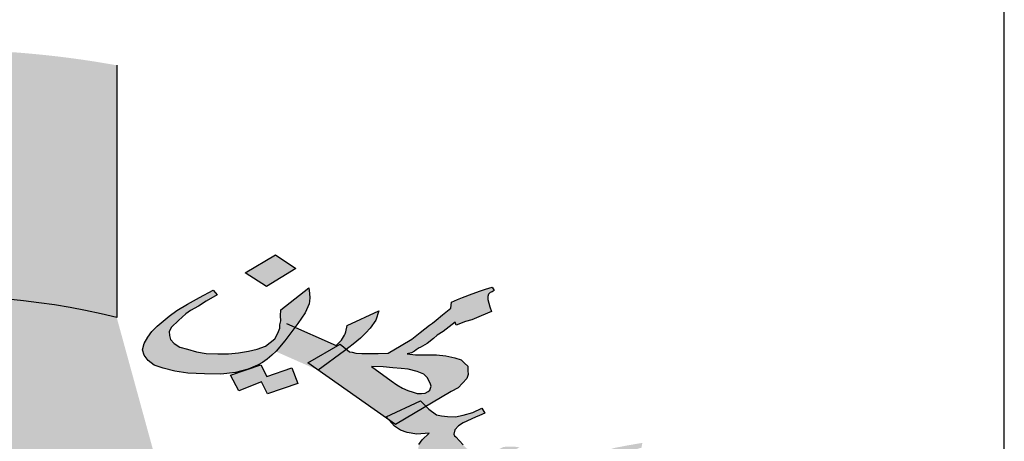
# Model space of a CAD drawing. Units: inches. Extents: x 331 to 6095, y 278 to 969.
# Drawn here: x 829 to 833, y 463 to 465 of the extents above; entities that cross this region are included whole.
import ezdxf

# ---------------------------------------------------------------- set-up
doc = ezdxf.new("R2010")
doc.units = ezdxf.units.IN
doc.header["$MEASUREMENT"] = 0

# ---------------------------------------------------------------- blocks, each defined once
blk = doc.blocks.new('PPU1')
h = blk.add_hatch(color=256)
edge = h.paths.add_edge_path()
edge.add_ellipse((40833.0385, 30442.4981), major_axis=(1.6193, 0), ratio=0.98142, start_angle=-50.4343, end_angle=-45.1149)
edge.add_line((40834.1812, 30441.3721), (40834.0089, 30441.5419))
edge.add_ellipse((40833.0385, 30442.4981), major_axis=(-1.3752, 0), ratio=0.98142, start_angle=-104.2057, end_angle=134.8851, ccw=False)
edge.add_line((40833.376, 30443.8064), (40833.376, 30444.2966))
edge.add_ellipse((40833.0385, 30442.4981), major_axis=(-1.8634, 0), ratio=0.98142, start_angle=259.5657, end_angle=274.8991)
edge.add_line((40832.8794, 30444.3202), (40832.9002, 30444.0815))
edge.add_ellipse((40833.0385, 30442.4981), major_axis=(1.6193, 0), ratio=0.98142, start_angle=94.8991, end_angle=110.2324)
edge.add_line((40832.4785, 30443.9892), (40832.3941, 30444.214))
edge.add_ellipse((40833.0385, 30442.4981), major_axis=(-1.8634, 0), ratio=0.98142, start_angle=-69.7676, end_angle=-54.4343)
edge.add_line((40831.9547, 30443.9857), (40832.0967, 30443.7908))
edge.add_ellipse((40833.0385, 30442.4981), major_axis=(-1.6193, 0), ratio=0.98142, start_angle=-54.4343, end_angle=-39.1009)
edge.add_line((40831.7819, 30443.5004), (40831.5925, 30443.6515))
edge.add_ellipse((40833.0385, 30442.4981), major_axis=(1.8634, 0), ratio=0.98142, start_angle=140.8991, end_angle=156.2324)
edge.add_line((40831.3332, 30443.2351), (40831.5566, 30443.1386))
edge.add_ellipse((40833.0385, 30442.4981), major_axis=(1.6193, 0), ratio=0.98142, start_angle=156.2324, end_angle=171.5657)
edge.add_line((40831.4368, 30442.7312), (40831.1953, 30442.7663))
edge.add_ellipse((40833.0385, 30442.4981), major_axis=(-1.8634, 0), ratio=0.98142, start_angle=-8.4343, end_angle=6.8991)
edge.add_line((40831.1886, 30442.2784), (40831.431, 30442.3072))
edge.add_ellipse((40833.0385, 30442.4981), major_axis=(-1.6193, 0), ratio=0.98142, start_angle=6.8991, end_angle=22.2324)
edge.add_line((40831.5396, 30441.8968), (40831.3137, 30441.8062))
edge.add_ellipse((40833.0385, 30442.4981), major_axis=(1.8634, 0), ratio=0.98142, start_angle=202.2324, end_angle=217.5657)
edge.add_line((40831.5615, 30441.3832), (40831.755, 30441.5292))
edge.add_ellipse((40833.0385, 30442.4981), major_axis=(-1.6193, 0), ratio=0.98142, start_angle=37.5657, end_angle=52.8991)
edge.add_line((40832.0617, 30441.2306), (40831.9145, 30441.0396))
edge.add_ellipse((40833.0385, 30442.4981), major_axis=(-1.8634, 0), ratio=0.98142, start_angle=52.8991, end_angle=68.2324)
edge.add_line((40832.3475, 30440.7998), (40832.438, 30441.0222))
edge.add_ellipse((40833.0385, 30442.4981), major_axis=(-1.6193, 0), ratio=0.98142, start_angle=68.2324, end_angle=83.5657)
edge.add_line((40832.857, 30440.9189), (40832.8297, 30440.6809))
edge.add_ellipse((40833.0385, 30442.4981), major_axis=(-1.8634, 0), ratio=0.98142, start_angle=83.5657, end_angle=98.8991)
edge.add_line((40833.3268, 30440.6914), (40833.289, 30440.9281))
edge.add_ellipse((40833.0385, 30442.4981), major_axis=(1.6193, 0), ratio=0.98142, start_angle=-81.1009, end_angle=-65.7676)
edge.add_line((40833.7031, 30441.049), (40833.8033, 30440.8305))
edge.add_ellipse((40833.0385, 30442.4981), major_axis=(1.8634, 0), ratio=0.98142, start_angle=-65.7676, end_angle=-50.4343)
edge.add_line((40834.2254, 30441.0883), (40834.0699, 30441.273))
h = blk.add_hatch(color=256)
h.paths.add_polyline_path([(40833.9773, 30443.6337), (40833.9665, 30443.6446), (40833.8995, 30443.6133), (40833.9051, 30443.6074), (40833.9176, 30443.5987)])
h.paths.add_polyline_path([(40834.1164, 30443.4839), (40834.1072, 30443.4962), (40834.0417, 30443.4672), (40834.0419, 30443.4667), (40834.0527, 30443.4537)])
h.paths.add_polyline_path([(40834.1609, 30443.4246), (40834.1529, 30443.436), (40834.0849, 30443.4082), (40834.0933, 30443.3957)])
h.paths.add_polyline_path([(40833.7244, 30443.9016), (40833.6845, 30443.9285), (40833.6255, 30443.8934), (40833.6674, 30443.8671)])
h.paths.add_polyline_path([(40833.7026, 30443.7611), (40833.7223, 30443.7873), (40833.7057, 30443.7946), (40833.6923, 30443.7846), (40833.689, 30443.7759), (40833.6832, 30443.7654), (40833.6743, 30443.7577), (40833.6651, 30443.7512), (40833.663, 30443.7504), (40833.6854, 30443.7405), (40833.6862, 30443.7412)])
h = blk.add_hatch(color=256)
h.paths.add_polyline_path([(40833.7502, 30443.833), (40833.7508, 30443.8382), (40833.7511, 30443.8445), (40833.7507, 30443.8531), (40833.7496, 30443.8641), (40833.6951, 30443.8215), (40833.6942, 30443.81), (40833.695, 30443.8002), (40833.693, 30443.7921), (40833.6926, 30443.7849), (40833.7057, 30443.7946), (40833.7223, 30443.7873), (40833.7281, 30443.7951), (40833.7421, 30443.8155)])
h.paths.add_polyline_path([(40833.6495, 30443.714), (40833.6591, 30443.7194), (40833.6684, 30443.7259), (40833.6773, 30443.7335), (40833.6854, 30443.7405), (40833.663, 30443.7504), (40833.6489, 30443.7451), (40833.632, 30443.7413), (40833.6128, 30443.7381), (40833.5931, 30443.7359), (40833.5728, 30443.7361), (40833.55, 30443.7368), (40833.531, 30443.7399), (40833.5137, 30443.7448), (40833.4988, 30443.7491), (40833.4877, 30443.7558), (40833.4808, 30443.7638), (40833.4783, 30443.7718), (40833.4782, 30443.7793), (40833.4823, 30443.788), (40833.4963, 30443.801), (40833.5103, 30443.8139), (40833.5196, 30443.8204), (40833.535, 30443.8288), (40833.5501, 30443.8383), (40833.571, 30443.8508), (40833.5637, 30443.8599), (40833.5366, 30443.8456), (40833.5136, 30443.8324), (40833.4927, 30443.8199), (40833.4779, 30443.8092), (40833.4547, 30443.7898), (40833.4444, 30443.7792), (40833.4366, 30443.7681), (40833.4291, 30443.7558), (40833.4261, 30443.7437), (40833.4293, 30443.7334), (40833.437, 30443.7231), (40833.4488, 30443.7141), (40833.4664, 30443.7081), (40833.4886, 30443.7022), (40833.5145, 30443.6987), (40833.5466, 30443.697), (40833.5783, 30443.6965), (40833.6066, 30443.6999), (40833.6293, 30443.7055), (40833.6339, 30443.7071)])
h.paths.add_polyline_path([(40833.7165, 30443.7089), (40833.6677, 30443.6918), (40833.6561, 30443.7147), (40833.6339, 30443.7071), (40833.6317, 30443.7061), (40833.6293, 30443.7055), (40833.5969, 30443.6945), (40833.6131, 30443.6643), (40833.6574, 30443.6813), (40833.669, 30443.6584), (40833.7282, 30443.6786)])
h.paths.add_polyline_path([(40833.8106, 30443.7546), (40833.8226, 30443.7448), (40833.8354, 30443.7545), (40833.8498, 30443.7663), (40833.86, 30443.7769), (40833.8686, 30443.7857), (40833.8795, 30443.8014), (40833.8852, 30443.8194), (40833.824, 30443.7911), (40833.821, 30443.779), (40833.8201, 30443.7749), (40833.8187, 30443.772), (40833.8126, 30443.7627), (40833.8023, 30443.7521), (40833.7223, 30443.7873), (40833.7026, 30443.7611), (40833.6855, 30443.7404), (40833.7671, 30443.7044), (40833.7475, 30443.7182)])
h.paths.add_polyline_path([(40833.819, 30443.742), (40833.8226, 30443.7448), (40833.8106, 30443.7546), (40833.7475, 30443.7182), (40833.7671, 30443.7044), (40833.7676, 30443.7042)])
h.paths.add_polyline_path([(40834.1014, 30443.8276), (40834.0992, 30443.8345), (40834.0971, 30443.8414), (40834.0974, 30443.8477), (40834.0984, 30443.8518), (40834.1018, 30443.8553), (40834.1059, 30443.8566), (40834.1097, 30443.8589), (40834.1055, 30443.8652), (40834.0931, 30443.8615), (40834.0828, 30443.8584), (40834.0666, 30443.8523), (40834.0484, 30443.8456), (40834.0385, 30443.8414), (40834.0264, 30443.8366), (40834.0255, 30443.825), (40834.0094, 30443.8115), (40833.9967, 30443.8014), (40833.9896, 30443.7955), (40833.9841, 30443.7914), (40833.9659, 30443.7772), (40833.9495, 30443.7647), (40833.9286, 30443.7522), (40833.9039, 30443.7373), (40833.8839, 30443.7364), (40833.868, 30443.7366), (40833.8521, 30443.7369), (40833.8407, 30443.7373), (40833.8335, 30443.7389), (40833.8287, 30443.7399), (40833.8226, 30443.7448), (40833.819, 30443.742), (40833.7675, 30443.7041), (40833.9051, 30443.6074), (40833.8995, 30443.6133), (40833.9665, 30443.6446), (40833.9773, 30443.6337), (40834.0263, 30443.6625), (40834.0397, 30443.6702), (40834.0482, 30443.679), (40834.0568, 30443.6878), (40834.0588, 30443.6959), (40834.0587, 30443.7034), (40834.0583, 30443.7121), (40834.052, 30443.7177), (40834.0454, 30443.7245), (40834.0329, 30443.7283), (40834.016, 30443.732), (40833.9974, 30443.734), (40833.9725, 30443.7341), (40833.9567, 30443.7343), (40833.9404, 30443.7357), (40833.9487, 30443.7382), (40833.9545, 30443.7412), (40833.9583, 30443.7436), (40833.9638, 30443.7477), (40833.9658, 30443.7483), (40833.9792, 30443.7561), (40833.9919, 30443.7661), (40833.9991, 30443.772), (40834.0104, 30443.7792), (40834.034, 30443.7975), (40834.0358, 30443.7918), (40834.054, 30443.7985), (40834.0664, 30443.8022), (40834.0843, 30443.81), (40834.1042, 30443.8185)])
h.paths.add_polyline_path([(40833.9729, 30443.6966), (40833.9795, 30443.6898), (40833.9851, 30443.679), (40833.9869, 30443.6732), (40833.9859, 30443.6692), (40833.9849, 30443.6651), (40833.9811, 30443.6627), (40833.9753, 30443.6597), (40833.9687, 30443.659), (40833.9598, 30443.6589), (40833.9522, 30443.6616), (40833.9421, 30443.6649), (40833.9317, 30443.6693), (40833.9206, 30443.676), (40833.9092, 30443.6838), (40833.8713, 30443.7113), (40833.8941, 30443.7106), (40833.9128, 30443.7087), (40833.929, 30443.7073), (40833.9428, 30443.7064), (40833.9601, 30443.7015)], flags=16)
h.paths.add_polyline_path([(40834.0493, 30443.5591), (40834.0354, 30443.575), (40834.0326, 30443.5767), (40834.0315, 30443.5801), (40834.0335, 30443.5882), (40834.04, 30443.5964), (40834.0496, 30443.6018), (40834.0733, 30443.6126), (40834.0812, 30443.6162), (40834.0912, 30443.6205), (40834.0859, 30443.6302), (40834.0681, 30443.6223), (40834.0495, 30443.6168), (40834.0347, 30443.6136), (40834.0188, 30443.6139), (40834.0071, 30443.6154), (40833.9974, 30443.6175), (40833.9828, 30443.6282), (40833.9773, 30443.6337), (40833.9176, 30443.5987), (40833.9051, 30443.6074), (40833.9162, 30443.5957), (40833.9277, 30443.5879), (40833.9405, 30443.583), (40833.9595, 30443.5799), (40833.9836, 30443.5821), (40833.9696, 30443.5691), (40833.9634, 30443.5598), (40833.9618, 30443.5505), (40833.9684, 30443.5437), (40833.9862, 30443.5227), (40833.996, 30443.5131), (40834.0011, 30443.5109), (40834.0063, 30443.5087), (40834.0167, 30443.5043), (40834.0309, 30443.5023), (40834.0324, 30443.4902), (40834.0359, 30443.4787), (40834.0417, 30443.4672), (40834.1072, 30443.4962), (40834.1164, 30443.4839), (40834.1451, 30443.4975), (40834.1626, 30443.5065), (40834.176, 30443.5143), (40834.1869, 30443.5226), (40834.1996, 30443.5326), (40834.162, 30443.5302), (40834.1534, 30443.5288), (40834.1514, 30443.5282), (40834.1472, 30443.527), (40834.141, 30443.5251), (40834.1335, 30443.5204), (40834.1267, 30443.5133), (40834.1157, 30443.5051), (40834.1061, 30443.4997), (40834.104, 30443.5066), (40834.1015, 30443.5146), (40834.0993, 30443.5215), (40834.0976, 30443.5272), (40834.1199, 30443.5351), (40834.1278, 30443.5387), (40834.1357, 30443.5423), (40834.1395, 30443.5447), (40834.1474, 30443.5483), (40834.1532, 30443.5513), (40834.1591, 30443.5543), (40834.1473, 30443.5558), (40834.1384, 30443.5556), (40834.1339, 30443.5556), (40834.1273, 30443.5549), (40834.1215, 30443.5519), (40834.1095, 30443.547), (40834.0971, 30443.5433), (40834.086, 30443.5425), (40834.0771, 30443.5424), (40834.0698, 30443.5439), (40834.0639, 30443.5484), (40834.0559, 30443.5523)])
h.paths.add_polyline_path([(40834.1164, 30443.4839), (40834.0527, 30443.4537), (40834.0415, 30443.4672), (40834.0378, 30443.4655), (40834.0837, 30443.4077), (40834.1529, 30443.436), (40834.1609, 30443.4246), (40834.3071, 30443.5059), (40834.3068, 30443.4995), (40834.3216, 30443.5027), (40834.3385, 30443.5065), (40834.355, 30443.5114), (40834.3715, 30443.5163), (40834.3718, 30443.5227), (40834.3721, 30443.529), (40834.3758, 30443.5389), (40834.3802, 30443.5465), (40834.3878, 30443.5512), (40834.394, 30443.5531), (40834.396, 30443.5537), (40834.3977, 30443.563), (40834.3677, 30443.5578), (40834.3443, 30443.5533), (40834.3278, 30443.5484), (40834.3116, 30443.5423), (40834.3086, 30443.5301), (40834.1494, 30443.44)])
h.paths.add_polyline_path([(40834.2595, 30443.3614), (40834.2852, 30443.3728), (40834.3086, 30443.3848), (40834.3292, 30443.3985), (40834.3494, 30443.4133), (40834.3672, 30443.4286), (40834.3767, 30443.4415), (40834.3804, 30443.4514), (40834.3779, 30443.4594), (40834.3724, 30443.4627), (40834.3603, 30443.4654), (40834.3423, 30443.465), (40834.3186, 30443.4617), (40834.2952, 30443.4572), (40834.2759, 30443.454), (40834.2573, 30443.4484), (40834.2411, 30443.4423), (40834.2236, 30443.4333), (40834.2164, 30443.4274), (40834.2117, 30443.421), (40834.2066, 30443.4082), (40834.208, 30443.4036), (40834.2098, 30443.3979), (40834.2189, 30443.3906), (40834.2292, 30443.3862), (40834.2434, 30443.3841), (40834.2613, 30443.3845), (40834.2524, 30443.3768), (40834.2387, 30443.3702), (40834.227, 30443.3642), (40834.2092, 30443.3564), (40834.1609, 30443.4246), (40834.0933, 30443.3957), (40834.1475, 30443.3154)])
h.paths.add_polyline_path([(40834.2744, 30443.4222), (40834.2734, 30443.4257), (40834.2744, 30443.4297), (40834.2778, 30443.4332), (40834.2816, 30443.4356), (40834.2919, 30443.4387), (40834.3005, 30443.44), (40834.3077, 30443.4384), (40834.3133, 30443.4351), (40834.3144, 30443.4316), (40834.3113, 30443.427), (40834.3082, 30443.4223), (40834.2993, 30443.4146), (40834.29, 30443.4156), (40834.2828, 30443.4172), (40834.2776, 30443.4194)], flags=17)
h.paths.add_polyline_path([(40834.4826, 30443.5145), (40834.4144, 30443.5091), (40834.4034, 30443.4645), (40834.4709, 30443.4721)])
for p, q in [((40833.376, 30444.2966), (40833.376, 30443.8064)), ((40833.6255, 30443.8934), (40833.6845, 30443.9285)), ((40833.6845, 30443.9285), (40833.7244, 30443.9016)), ((40833.6674, 30443.8671), (40833.6255, 30443.8934)), ((40833.7244, 30443.9016), (40833.6674, 30443.8671)), ((40833.7244, 30443.9016), (40833.7244, 30443.9016)), ((40833.5366, 30443.8456), (40833.5637, 30443.8599)), ((40833.5637, 30443.8599), (40833.571, 30443.8508)), ((40833.6951, 30443.8215), (40833.7496, 30443.8641)), ((40833.7496, 30443.8641), (40833.7507, 30443.8531)), ((40833.7507, 30443.8531), (40833.7511, 30443.8445)), ((40834.0484, 30443.8456), (40834.0666, 30443.8523)), ((40834.0666, 30443.8523), (40834.0828, 30443.8584)), ((40834.0828, 30443.8584), (40834.0931, 30443.8615)), ((40834.0931, 30443.8615), (40834.1055, 30443.8652)), ((40834.0984, 30443.8518), (40834.0974, 30443.8477)), ((40834.1018, 30443.8553), (40834.0984, 30443.8518)), ((40834.1059, 30443.8566), (40834.1018, 30443.8553)), ((40834.1055, 30443.8652), (40834.1097, 30443.8589)), ((40834.1097, 30443.8589), (40834.1059, 30443.8566)), ((40833.4927, 30443.8199), (40833.5136, 30443.8324)), ((40833.5136, 30443.8324), (40833.5366, 30443.8456)), ((40833.5501, 30443.8383), (40833.535, 30443.8288)), ((40833.571, 30443.8508), (40833.5501, 30443.8383)), ((40833.7502, 30443.833), (40833.7421, 30443.8155)), ((40833.7508, 30443.8382), (40833.7502, 30443.833)), ((40833.7511, 30443.8445), (40833.7508, 30443.8382)), ((40834.0255, 30443.825), (40834.0264, 30443.8366)), ((40834.0264, 30443.8366), (40834.0385, 30443.8414)), ((40834.0385, 30443.8414), (40834.0484, 30443.8456)), ((40834.0974, 30443.8477), (40834.0971, 30443.8414)), ((40834.0971, 30443.8414), (40834.0992, 30443.8345)), ((40834.0992, 30443.8345), (40834.1014, 30443.8276)), ((40833.4779, 30443.8092), (40833.4927, 30443.8199)), ((40833.5103, 30443.8139), (40833.4963, 30443.801)), ((40833.5196, 30443.8204), (40833.5103, 30443.8139)), ((40833.535, 30443.8288), (40833.5196, 30443.8204)), ((40833.6942, 30443.81), (40833.6951, 30443.8215)), ((40833.7421, 30443.8155), (40833.7281, 30443.7951)), ((40833.824, 30443.7911), (40833.8852, 30443.8194)), ((40833.8852, 30443.8194), (40833.8795, 30443.8014)), ((40834.0094, 30443.8115), (40834.0255, 30443.825)), ((40834.1042, 30443.8185), (40834.0843, 30443.81)), ((40834.1014, 30443.8276), (40834.1042, 30443.8185)), ((40833.4547, 30443.7898), (40833.4779, 30443.8092)), ((40833.4963, 30443.801), (40833.4823, 30443.788)), ((40833.693, 30443.7921), (40833.695, 30443.8002)), ((40833.695, 30443.8002), (40833.6942, 30443.81)), ((40833.7281, 30443.7951), (40833.7026, 30443.7611)), ((40833.7057, 30443.7946), (40833.8023, 30443.7521)), ((40833.8795, 30443.8014), (40833.8686, 30443.7857)), ((40833.9841, 30443.7914), (40833.9896, 30443.7955)), ((40833.9896, 30443.7955), (40833.9967, 30443.8014)), ((40833.9967, 30443.8014), (40834.0094, 30443.8115)), ((40834.034, 30443.7975), (40834.0104, 30443.7792)), ((40834.0358, 30443.7918), (40834.034, 30443.7975)), ((40834.054, 30443.7985), (40834.0358, 30443.7918)), ((40834.0664, 30443.8022), (40834.054, 30443.7985)), ((40834.0843, 30443.81), (40834.0664, 30443.8022)), ((40833.4366, 30443.7681), (40833.4444, 30443.7792)), ((40833.4444, 30443.7792), (40833.4547, 30443.7898)), ((40833.4823, 30443.788), (40833.4782, 30443.7793)), ((40833.4782, 30443.7793), (40833.4783, 30443.7718)), ((40833.6832, 30443.7654), (40833.689, 30443.7759)), ((40833.689, 30443.7759), (40833.6927, 30443.7857)), ((40833.6927, 30443.7857), (40833.693, 30443.7921)), ((40833.8187, 30443.772), (40833.8201, 30443.7749)), ((40833.8201, 30443.7749), (40833.821, 30443.779)), ((40833.821, 30443.779), (40833.824, 30443.7911)), ((40833.86, 30443.7769), (40833.8498, 30443.7663)), ((40833.8686, 30443.7857), (40833.86, 30443.7769)), ((40833.9495, 30443.7647), (40833.9659, 30443.7772)), ((40833.9659, 30443.7772), (40833.9841, 30443.7914)), ((40834.0104, 30443.7792), (40833.9991, 30443.772)), ((40833.4261, 30443.7437), (40833.4291, 30443.7558)), ((40833.4291, 30443.7558), (40833.4366, 30443.7681)), ((40833.4783, 30443.7718), (40833.4808, 30443.7638)), ((40833.4808, 30443.7638), (40833.4877, 30443.7558)), ((40833.4877, 30443.7558), (40833.4988, 30443.7491)), ((40833.6651, 30443.7512), (40833.6743, 30443.7577)), ((40833.6743, 30443.7577), (40833.6832, 30443.7654)), ((40833.7026, 30443.7611), (40833.6862, 30443.7412)), ((40833.7026, 30443.7611), (40833.7026, 30443.7611)), ((40833.8023, 30443.7521), (40833.8126, 30443.7627)), ((40833.8126, 30443.7627), (40833.8187, 30443.772)), ((40833.8498, 30443.7663), (40833.8354, 30443.7545)), ((40833.9286, 30443.7522), (40833.9495, 30443.7647)), ((40833.9792, 30443.7561), (40833.9658, 30443.7483)), ((40833.9919, 30443.7661), (40833.9792, 30443.7561)), ((40833.9991, 30443.772), (40833.9919, 30443.7661)), ((40833.4293, 30443.7334), (40833.4261, 30443.7437)), ((40833.4988, 30443.7491), (40833.5137, 30443.7448)), ((40833.5137, 30443.7448), (40833.531, 30443.7399)), ((40833.531, 30443.7399), (40833.55, 30443.7368)), ((40833.55, 30443.7368), (40833.5728, 30443.7361)), ((40833.5931, 30443.7359), (40833.6128, 30443.7381)), ((40833.6128, 30443.7381), (40833.632, 30443.7413)), ((40833.632, 30443.7413), (40833.6489, 30443.7451)), ((40833.6489, 30443.7451), (40833.6651, 30443.7512)), ((40833.6862, 30443.7412), (40833.6773, 30443.7335)), ((40833.7475, 30443.7182), (40833.8106, 30443.7546)), ((40833.819, 30443.742), (40833.7676, 30443.7042)), ((40833.8106, 30443.7546), (40833.8287, 30443.7399)), ((40833.8354, 30443.7545), (40833.819, 30443.742)), ((40833.8287, 30443.7399), (40833.8335, 30443.7389)), ((40833.8335, 30443.7389), (40833.8407, 30443.7373)), ((40833.8407, 30443.7373), (40833.8521, 30443.7369)), ((40833.8521, 30443.7369), (40833.868, 30443.7366)), ((40833.868, 30443.7366), (40833.8839, 30443.7364)), ((40833.8839, 30443.7364), (40833.9039, 30443.7373)), ((40833.9039, 30443.7373), (40833.9286, 30443.7522)), ((40833.9487, 30443.7382), (40833.9404, 30443.7357)), ((40833.9545, 30443.7412), (40833.9487, 30443.7382)), ((40833.9583, 30443.7436), (40833.9545, 30443.7412)), ((40833.9638, 30443.7477), (40833.9583, 30443.7436)), ((40833.9658, 30443.7483), (40833.9638, 30443.7477)), ((40833.437, 30443.7231), (40833.4293, 30443.7334)), ((40833.4488, 30443.7141), (40833.437, 30443.7231)), ((40833.5728, 30443.7361), (40833.5931, 30443.7359)), ((40833.6591, 30443.7194), (40833.6495, 30443.714)), ((40833.6684, 30443.7259), (40833.6591, 30443.7194)), ((40833.6773, 30443.7335), (40833.6684, 30443.7259)), ((40833.9176, 30443.5987), (40833.7475, 30443.7182)), ((40833.9404, 30443.7357), (40833.9567, 30443.7343)), ((40833.9567, 30443.7343), (40833.9725, 30443.7341)), ((40833.9725, 30443.7341), (40833.9974, 30443.734)), ((40833.9974, 30443.734), (40834.016, 30443.732)), ((40834.016, 30443.732), (40834.0329, 30443.7283)), ((40834.0329, 30443.7283), (40834.0454, 30443.7245)), ((40834.0454, 30443.7245), (40834.052, 30443.7177)), ((40834.052, 30443.7177), (40834.0583, 30443.7121)), ((40833.4664, 30443.7081), (40833.4488, 30443.7141)), ((40833.4886, 30443.7022), (40833.4664, 30443.7081)), ((40833.5145, 30443.6987), (40833.4886, 30443.7022)), ((40833.5466, 30443.697), (40833.5145, 30443.6987)), ((40833.6066, 30443.6999), (40833.5783, 30443.6965)), ((40833.5969, 30443.6945), (40833.6561, 30443.7147)), ((40833.6317, 30443.7061), (40833.6066, 30443.6999)), ((40833.6495, 30443.714), (40833.6317, 30443.7061)), ((40833.6561, 30443.7147), (40833.6677, 30443.6918)), ((40833.6677, 30443.6918), (40833.7165, 30443.7089)), ((40833.7165, 30443.7089), (40833.7282, 30443.6786)), ((40833.7676, 30443.7042), (40833.7676, 30443.7042)), ((40833.8941, 30443.7106), (40833.8713, 30443.7113)), ((40833.8713, 30443.7113), (40833.9092, 30443.6838)), ((40833.9128, 30443.7087), (40833.8941, 30443.7106)), ((40833.929, 30443.7073), (40833.9128, 30443.7087)), ((40833.9428, 30443.7064), (40833.929, 30443.7073)), ((40833.9601, 30443.7015), (40833.9428, 30443.7064)), ((40833.9729, 30443.6966), (40833.9601, 30443.7015)), ((40834.0583, 30443.7121), (40834.0587, 30443.7034)), ((40834.0587, 30443.7034), (40834.0588, 30443.6959)), ((40833.5783, 30443.6965), (40833.5466, 30443.697)), ((40833.6131, 30443.6643), (40833.5969, 30443.6945)), ((40833.6574, 30443.6813), (40833.6131, 30443.6643)), ((40833.669, 30443.6584), (40833.6574, 30443.6813)), ((40833.9092, 30443.6838), (40833.9206, 30443.676)), ((40833.9795, 30443.6898), (40833.9729, 30443.6966)), ((40833.9851, 30443.679), (40833.9795, 30443.6898)), ((40834.0482, 30443.679), (40834.0397, 30443.6702)), ((40834.0568, 30443.6878), (40834.0482, 30443.679)), ((40834.0588, 30443.6959), (40834.0568, 30443.6878)), ((40833.7282, 30443.6786), (40833.669, 30443.6584)), ((40833.7282, 30443.6786), (40833.7282, 30443.6786)), ((40834.0263, 30443.6625), (40833.9176, 30443.5987)), ((40833.9206, 30443.676), (40833.9317, 30443.6693)), ((40833.9317, 30443.6693), (40833.9421, 30443.6649)), ((40833.9421, 30443.6649), (40833.9522, 30443.6616)), ((40833.9522, 30443.6616), (40833.9598, 30443.6589)), ((40833.9753, 30443.6597), (40833.9811, 30443.6627)), ((40833.9811, 30443.6627), (40833.9849, 30443.6651)), ((40833.9811, 30443.6627), (40833.9811, 30443.6627)), ((40833.9849, 30443.6651), (40833.9859, 30443.6692)), ((40833.9869, 30443.6732), (40833.9851, 30443.679)), ((40833.9859, 30443.6692), (40833.9869, 30443.6732)), ((40834.0397, 30443.6702), (40834.0263, 30443.6625)), ((40833.8995, 30443.6133), (40833.9665, 30443.6446)), ((40833.9598, 30443.6589), (40833.9687, 30443.659)), ((40833.9665, 30443.6446), (40833.9828, 30443.6282)), ((40833.9687, 30443.659), (40833.9753, 30443.6597)), ((40833.9828, 30443.6282), (40833.9974, 30443.6175)), ((40834.0495, 30443.6168), (40834.0681, 30443.6223)), ((40834.0681, 30443.6223), (40834.0859, 30443.6302)), ((40834.0859, 30443.6302), (40834.0912, 30443.6205)), ((40833.9162, 30443.5957), (40833.8995, 30443.6133)), ((40833.9974, 30443.6175), (40834.0071, 30443.6154)), ((40834.0071, 30443.6154), (40834.0188, 30443.6139)), ((40834.0188, 30443.6139), (40834.0347, 30443.6136)), ((40834.0347, 30443.6136), (40834.0495, 30443.6168)), ((40834.0733, 30443.6126), (40834.0496, 30443.6018)), ((40834.0812, 30443.6162), (40834.0733, 30443.6126)), ((40834.0912, 30443.6205), (40834.0812, 30443.6162)), ((40833.9277, 30443.5879), (40833.9162, 30443.5957)), ((40833.9176, 30443.5987), (40833.9176, 30443.5987)), ((40833.9405, 30443.583), (40833.9277, 30443.5879)), ((40834.0335, 30443.5882), (40834.0315, 30443.5801)), ((40834.04, 30443.5964), (40834.0335, 30443.5882)), ((40834.0496, 30443.6018), (40834.04, 30443.5964)), ((40833.9595, 30443.5799), (40833.9405, 30443.583)), ((40833.9836, 30443.5821), (40833.9595, 30443.5799)), ((40833.9634, 30443.5598), (40833.9696, 30443.5691)), ((40833.9696, 30443.5691), (40833.9836, 30443.5821)), ((40834.0315, 30443.5801), (40834.0326, 30443.5767)), ((40834.0326, 30443.5767), (40834.0354, 30443.575)), ((40834.0354, 30443.575), (40834.0493, 30443.5591))]:
    blk.add_line(p, q)
blk.add_ellipse((40833.0385, 30442.4981), major_axis=(1.3752, 0), ratio=0.98142, start_param=1.32286, end_param=5.495782)
blk = doc.blocks.new('Rozan')
at = {"ltscale": 0.01}
blk.add_lwpolyline([(2716.3888, 1571.2897, 0.414214), (2718.5102, 1569.1683), (2725.8245, 1569.1683, 0.414214), (2727.9459, 1571.2897), (2727.9459, 1602.2625, 0.414214), (2726.5317, 1603.6768), (2717.8031, 1603.6768, 0.414214), (2716.3888, 1602.2625), (2716.3888, 1571.2897, 0.414214)], format="xyb", dxfattribs=at)
at = {"xscale": 2.828571428570431, "yscale": 2.828571428570431, "zscale": 2.828571428570431}
blk.add_blockref('PPU1', (-112777.0548, -84513.1811), dxfattribs=at)

msp = doc.modelspace()

# ---------------------------------------------------------------- block references
at = {"xscale": 0.7079124579127453, "yscale": 0.7079124579127453, "zscale": 0.7079124579127453}
msp.add_blockref('Rozan', (-1098.1228735, -668.7770436), dxfattribs=at)

doc.saveas('drawing.dxf')
